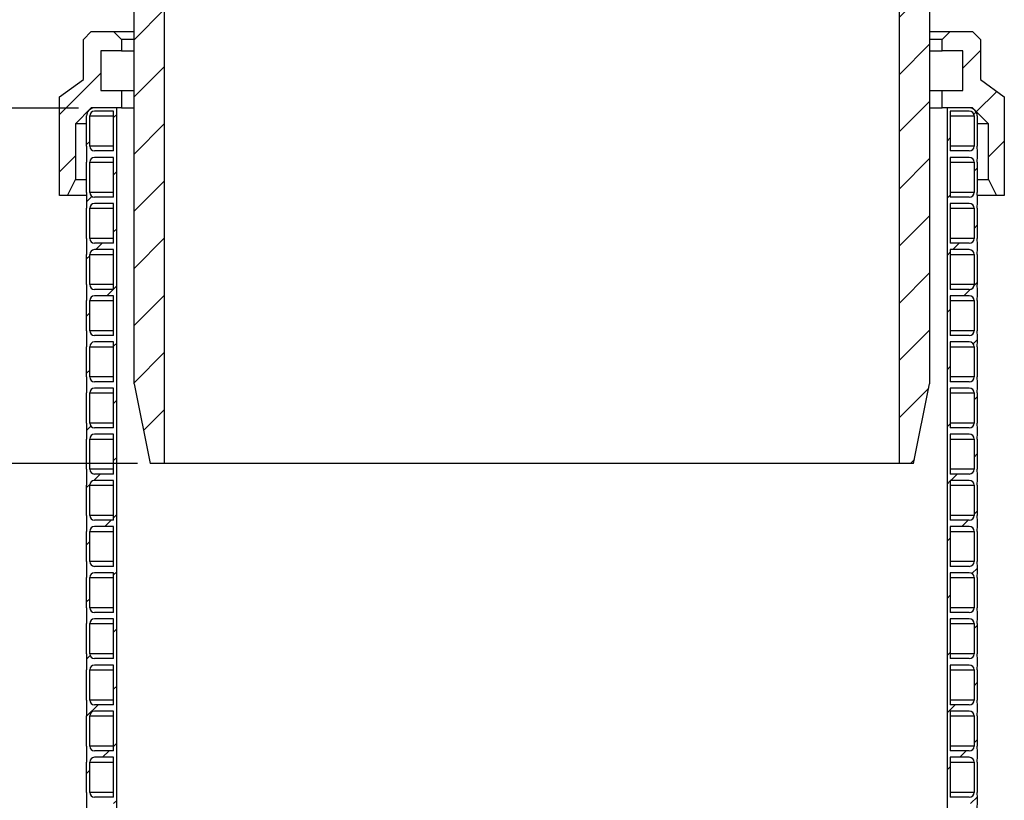
# Model space of a CAD drawing. Units: millimetres. Extents: x 5 to 415, y 5 to 292.
# Drawn here: x 46 to 124, y 99 to 160 of the extents above; entities that cross this region are included whole.
import ezdxf

# ---------------------------------------------------------------- set-up
doc = ezdxf.new("R2010")
doc.units = ezdxf.units.MM
doc.layers.add('BORDER', color=7, linetype='Continuous')
doc.styles.add('SLDTEXTSTYLE3', font='TXT', dxfattribs={"width": 0.75})
doc.dimstyles.new('SLDDIMSTYLE0', dxfattribs={"dimtxt": 3.5, "dimasz": 3.302, "dimexe": 0, "dimexo": 0.0625, "dimgap": 0.875, "dimtad": 1, "dimlfac": 8, "dimrnd": 1e-09, "dimzin": 12, "dimdsep": 46, "dimtxsty": 'SLDTEXTSTYLE3', "dimsah": 1, "dimcen": 0.09, "dimadec": 0, "dimazin": 3, "dimtfac": 1, "dimtofl": 0, "dimtmove": 0, "dimatfit": 3, "dimfxl": 0, "dimfrac": 2, "dimtolj": 1, "dimtzin": 12, "dimarcsym": 0})

# ---------------------------------------------------------------- blocks, each defined once
blk = doc.blocks.new('_D_5')
at = {"layer": 'BORDER'}
for p, q in [((51.072, 153.355), (33.113, 153.355)), ((34.113, 153.355), (34.113, 65.855)), ((52.822, 65.855), (33.113, 65.855))]:
    blk.add_line(p, q, dxfattribs=at)
for points in [[(34.113, 153.355), (33.605, 150.053), (34.621, 150.053)], [(34.113, 65.855), (34.621, 69.157), (33.605, 69.157)]]:
    blk.add_solid(points, dxfattribs=at)
at = {"layer": 'BORDER', "insert": (29.601, 105.138), "char_height": 3.5, "attachment_point": 1, "rotation": 90, "style": 'SLDTEXTSTYLE3'}
blk.add_mtext('700', dxfattribs=at)
blk = doc.blocks.new('_D_6')
at = {"layer": 'BORDER', "color": 7}
for p, q in [((54.447, 187.939), (41.52, 187.939)), ((42.52, 125.439), (42.52, 187.939)), ((55.697, 125.439), (41.52, 125.439))]:
    blk.add_line(p, q, dxfattribs=at)
for points in [[(42.52, 187.939), (42.012, 184.637), (43.028, 184.637)], [(42.52, 125.439), (43.028, 128.741), (42.012, 128.741)]]:
    blk.add_solid(points, dxfattribs=at)
at = {"layer": 'BORDER', "color": 7, "insert": (38.008, 160.513), "char_height": 3.5, "attachment_point": 1, "rotation": 90, "style": 'SLDTEXTSTYLE3'}
blk.add_mtext('500', dxfattribs=at)

msp = doc.modelspace()

# ---------------------------------------------------------------- hatches: boundary and pattern name
at = {"linetype": 'Continuous', "lineweight": 18}
h = msp.add_hatch(dxfattribs=at)
h.set_pattern_fill('ANSI31', style=0)
h.paths.add_polyline_path([(56.6969, 125.4387), (57.8344, 125.4387), (57.8344, 187.9387), (55.4469, 187.9387), (55.4469, 131.6887)], flags=0)
h = msp.add_hatch(dxfattribs=at)
h.set_pattern_fill('ANSI31', style=0)
h.paths.add_polyline_path([(117.9469, 187.9387), (115.5594, 187.9387), (115.5594, 125.4387), (116.6969, 125.4387), (117.9469, 131.6887)], flags=0)
h = msp.add_hatch(dxfattribs=at)
h.set_pattern_fill('ANSI31', style=0)
h.paths.add_polyline_path([(49.5719, 154.2304), (49.5719, 146.4804), (50.1969, 146.4804), (50.8219, 147.7304), (50.8219, 152.1054), (52.0719, 153.3554), (54.4469, 153.3554), (54.4469, 154.7304), (52.8219, 154.7304), (52.8219, 157.8554), (54.4469, 157.8554), (54.4469, 158.7304), (53.8219, 159.3554), (52.0719, 159.3554), (51.4469, 158.7304), (51.4469, 155.6054)], flags=0)
h = msp.add_hatch(dxfattribs=at)
h.set_pattern_fill('ANSI31', style=0)
h.paths.add_polyline_path([(123.8219, 146.4804), (123.8219, 154.2304), (121.9469, 155.6054), (121.9469, 158.7304), (121.3219, 159.3554), (119.5719, 159.3554), (118.9469, 158.7304), (118.9469, 157.8554), (120.5719, 157.8554), (120.5719, 154.7304), (118.9469, 154.7304), (118.9469, 153.3554), (121.3219, 153.3554), (122.5719, 152.1054), (122.5719, 147.7304), (123.1969, 146.4804)], flags=0)
h = msp.add_hatch(dxfattribs=at)
h.set_pattern_fill('ANSI31', style=0)
edge = h.paths.add_edge_path(flags=0)
edge.add_line((51.6969, 116.4804), (51.6969, 114.1054))
edge.add_arc((69.9761, 113.4804), 18.2899, 178.041714, 181.958286)
edge.add_line((51.6969, 112.8554), (51.6969, 110.4804))
edge.add_arc((69.9761, 109.8554), 18.2899, 178.041714, 181.958286)
edge.add_line((51.6969, 109.2304), (51.6969, 106.8554))
edge.add_arc((69.9761, 106.2304), 18.2899, 178.041714, 181.958286)
edge.add_line((51.6969, 105.6054), (51.6969, 103.2304))
edge.add_arc((69.9761, 102.6054), 18.2899, 178.041714, 181.958286)
edge.add_line((51.6969, 101.9804), (51.6969, 99.6054))
edge.add_arc((69.9761, 98.9804), 18.2899, 178.041714, 181.958286)
edge.add_line((51.6969, 98.3554), (51.6969, 95.9804))
edge.add_arc((69.9761, 95.3554), 18.2899, 178.041714, 181.958286)
edge.add_line((51.6969, 94.7304), (51.6969, 92.3554))
edge.add_arc((69.9761, 91.7304), 18.2899, 178.041714, 181.958286)
edge.add_line((51.6969, 91.1054), (51.6969, 88.7304))
edge.add_arc((69.9761, 88.1054), 18.2899, 178.041714, 181.958286)
edge.add_line((51.6969, 87.4804), (51.6969, 85.1054))
edge.add_arc((69.9761, 84.4804), 18.2899, 178.041714, 181.958286)
edge.add_line((51.6969, 83.8554), (51.6969, 81.4804))
edge.add_arc((69.9761, 80.8554), 18.2899, 178.041714, 181.958286)
edge.add_line((51.6969, 80.2304), (51.6969, 77.8554))
edge.add_arc((69.9761, 77.2304), 18.2899, 178.041714, 181.958286)
edge.add_line((51.6969, 76.6054), (51.6969, 74.2304))
edge.add_arc((69.9761, 73.6054), 18.2899, 178.041714, 181.958286)
edge.add_line((51.6969, 72.9804), (51.6969, 70.6054))
edge.add_arc((69.9761, 69.9804), 18.2899, 178.041714, 181.958286)
edge.add_line((51.6969, 69.3554), (51.6969, 66.9804))
edge.add_arc((69.9761, 66.3554), 18.2899, 178.041714, 181.566519)
edge.add_line((51.6931, 65.8554), (51.9684, 65.8554))
edge.add_arc((52.3219, 65.7304), 0.375, 90, 160.528779, ccw=False)
edge.add_line((52.3219, 66.1054), (53.8219, 66.1054))
edge.add_line((53.8219, 66.1054), (53.8219, 65.8554))
edge.add_line((53.8219, 65.8554), (54.0719, 65.8554))
edge.add_line((54.0719, 65.8554), (54.0719, 153.3554))
edge.add_line((54.0719, 153.3554), (52.3219, 153.3554))
edge.add_arc((52.3219, 152.7304), 0.625, 90, 180)
edge.add_line((51.6969, 152.7304), (51.6969, 150.3554))
edge.add_arc((69.9761, 149.7304), 18.2899, 178.041714, 181.958286)
edge.add_line((51.6969, 149.1054), (51.6969, 146.7304))
edge.add_arc((69.9761, 146.1054), 18.2899, 178.041714, 181.958286)
edge.add_line((51.6969, 145.4804), (51.6969, 143.1054))
edge.add_arc((69.9761, 142.4804), 18.2899, 178.041714, 181.958286)
edge.add_line((51.6969, 141.8554), (51.6969, 139.4804))
edge.add_arc((69.9761, 138.8554), 18.2899, 178.041714, 181.958286)
edge.add_line((51.6969, 138.2304), (51.6969, 135.8554))
edge.add_arc((69.9761, 135.2304), 18.2899, 178.041714, 181.958286)
edge.add_line((51.6969, 134.6054), (51.6969, 132.2304))
edge.add_arc((69.9761, 131.6054), 18.2899, 178.041714, 181.958286)
edge.add_line((51.6969, 130.9804), (51.6969, 128.6054))
edge.add_arc((69.9761, 127.9804), 18.2899, 178.041714, 181.958286)
edge.add_line((51.6969, 127.3554), (51.6969, 124.9804))
edge.add_arc((69.9761, 124.3554), 18.2899, 178.041714, 181.958286)
edge.add_line((51.6969, 123.7304), (51.6969, 121.3554))
edge.add_arc((69.9761, 120.7304), 18.2899, 178.041714, 181.958286)
edge.add_line((51.6969, 120.1054), (51.6969, 117.7304))
edge.add_arc((69.9761, 117.1054), 18.2899, 178.041714, 181.958286)
edge = h.paths.add_edge_path(flags=0)
edge.add_line((53.8219, 153.1054), (53.8219, 149.9804))
edge.add_line((53.8219, 149.9804), (52.3219, 149.9804))
edge.add_arc((52.3219, 150.3554), 0.375, 180, 270, ccw=False)
edge.add_line((51.9469, 150.3554), (51.9469, 152.7304))
edge.add_arc((52.3219, 152.7304), 0.375, 90, 180, ccw=False)
edge.add_line((52.3219, 153.1054), (53.8219, 153.1054))
edge = h.paths.add_edge_path(flags=0)
edge.add_line((53.8219, 149.4804), (53.8219, 146.3554))
edge.add_line((53.8219, 146.3554), (52.3219, 146.3554))
edge.add_arc((52.3219, 146.7304), 0.375, 180, 270, ccw=False)
edge.add_line((51.9469, 146.7304), (51.9469, 149.1054))
edge.add_arc((52.3219, 149.1054), 0.375, 90, 180, ccw=False)
edge.add_line((52.3219, 149.4804), (53.8219, 149.4804))
edge = h.paths.add_edge_path(flags=0)
edge.add_line((53.8219, 145.8554), (53.8219, 142.7304))
edge.add_line((53.8219, 142.7304), (52.3219, 142.7304))
edge.add_arc((52.3219, 143.1054), 0.375, 180, 270, ccw=False)
edge.add_line((51.9469, 143.1054), (51.9469, 145.4804))
edge.add_arc((52.3219, 145.4804), 0.375, 90, 180, ccw=False)
edge.add_line((52.3219, 145.8554), (53.8219, 145.8554))
edge = h.paths.add_edge_path(flags=0)
edge.add_line((53.8219, 142.2304), (53.8219, 139.1054))
edge.add_line((53.8219, 139.1054), (52.3219, 139.1054))
edge.add_arc((52.3219, 139.4804), 0.375, 180, 270, ccw=False)
edge.add_line((51.9469, 139.4804), (51.9469, 141.8554))
edge.add_arc((52.3219, 141.8554), 0.375, 90, 180, ccw=False)
edge.add_line((52.3219, 142.2304), (53.8219, 142.2304))
edge = h.paths.add_edge_path(flags=0)
edge.add_line((53.8219, 138.6054), (53.8219, 135.4804))
edge.add_line((53.8219, 135.4804), (52.3219, 135.4804))
edge.add_arc((52.3219, 135.8554), 0.375, 180, 270, ccw=False)
edge.add_line((51.9469, 135.8554), (51.9469, 138.2304))
edge.add_arc((52.3219, 138.2304), 0.375, 90, 180, ccw=False)
edge.add_line((52.3219, 138.6054), (53.8219, 138.6054))
edge = h.paths.add_edge_path(flags=0)
edge.add_line((53.8219, 134.9804), (53.8219, 131.8554))
edge.add_line((53.8219, 131.8554), (52.3219, 131.8554))
edge.add_arc((52.3219, 132.2304), 0.375, 180, 270, ccw=False)
edge.add_line((51.9469, 132.2304), (51.9469, 134.6054))
edge.add_arc((52.3219, 134.6054), 0.375, 90, 180, ccw=False)
edge.add_line((52.3219, 134.9804), (53.8219, 134.9804))
edge = h.paths.add_edge_path(flags=0)
edge.add_line((53.8219, 131.3554), (53.8219, 128.2304))
edge.add_line((53.8219, 128.2304), (52.3219, 128.2304))
edge.add_arc((52.3219, 128.6054), 0.375, 180, 270, ccw=False)
edge.add_line((51.9469, 128.6054), (51.9469, 130.9804))
edge.add_arc((52.3219, 130.9804), 0.375, 90, 180, ccw=False)
edge.add_line((52.3219, 131.3554), (53.8219, 131.3554))
edge = h.paths.add_edge_path(flags=0)
edge.add_line((53.8219, 127.7304), (53.8219, 124.6054))
edge.add_line((53.8219, 124.6054), (52.3219, 124.6054))
edge.add_arc((52.3219, 124.9804), 0.375, 180, 270, ccw=False)
edge.add_line((51.9469, 124.9804), (51.9469, 127.3554))
edge.add_arc((52.3219, 127.3554), 0.375, 90, 180, ccw=False)
edge.add_line((52.3219, 127.7304), (53.8219, 127.7304))
edge = h.paths.add_edge_path(flags=0)
edge.add_line((53.8219, 124.1054), (53.8219, 120.9804))
edge.add_line((53.8219, 120.9804), (52.3219, 120.9804))
edge.add_arc((52.3219, 121.3554), 0.375, 180, 270, ccw=False)
edge.add_line((51.9469, 121.3554), (51.9469, 123.7304))
edge.add_arc((52.3219, 123.7304), 0.375, 90, 180, ccw=False)
edge.add_line((52.3219, 124.1054), (53.8219, 124.1054))
edge = h.paths.add_edge_path(flags=0)
edge.add_line((53.8219, 120.4804), (53.8219, 117.3554))
edge.add_line((53.8219, 117.3554), (52.3219, 117.3554))
edge.add_arc((52.3219, 117.7304), 0.375, 180, 270, ccw=False)
edge.add_line((51.9469, 117.7304), (51.9469, 120.1054))
edge.add_arc((52.3219, 120.1054), 0.375, 90, 180, ccw=False)
edge.add_line((52.3219, 120.4804), (53.8219, 120.4804))
edge = h.paths.add_edge_path(flags=0)
edge.add_line((53.8219, 116.8554), (53.8219, 113.7304))
edge.add_line((53.8219, 113.7304), (52.3219, 113.7304))
edge.add_arc((52.3219, 114.1054), 0.375, 180, 270, ccw=False)
edge.add_line((51.9469, 114.1054), (51.9469, 116.4804))
edge.add_arc((52.3219, 116.4804), 0.375, 90, 180, ccw=False)
edge.add_line((52.3219, 116.8554), (53.8219, 116.8554))
edge = h.paths.add_edge_path(flags=0)
edge.add_line((53.8219, 113.2304), (53.8219, 110.1054))
edge.add_line((53.8219, 110.1054), (52.3219, 110.1054))
edge.add_arc((52.3219, 110.4804), 0.375, 180, 270, ccw=False)
edge.add_line((51.9469, 110.4804), (51.9469, 112.8554))
edge.add_arc((52.3219, 112.8554), 0.375, 90, 180, ccw=False)
edge.add_line((52.3219, 113.2304), (53.8219, 113.2304))
edge = h.paths.add_edge_path(flags=0)
edge.add_line((53.8219, 109.6054), (53.8219, 106.4804))
edge.add_line((53.8219, 106.4804), (52.3219, 106.4804))
edge.add_arc((52.3219, 106.8554), 0.375, 180, 270, ccw=False)
edge.add_line((51.9469, 106.8554), (51.9469, 109.2304))
edge.add_arc((52.3219, 109.2304), 0.375, 90, 180, ccw=False)
edge.add_line((52.3219, 109.6054), (53.8219, 109.6054))
edge = h.paths.add_edge_path(flags=0)
edge.add_line((53.8219, 105.9804), (53.8219, 102.8554))
edge.add_line((53.8219, 102.8554), (52.3219, 102.8554))
edge.add_arc((52.3219, 103.2304), 0.375, 180, 270, ccw=False)
edge.add_line((51.9469, 103.2304), (51.9469, 105.6054))
edge.add_arc((52.3219, 105.6054), 0.375, 90, 180, ccw=False)
edge.add_line((52.3219, 105.9804), (53.8219, 105.9804))
edge = h.paths.add_edge_path(flags=0)
edge.add_line((53.8219, 102.3554), (53.8219, 99.2304))
edge.add_line((53.8219, 99.2304), (52.3219, 99.2304))
edge.add_arc((52.3219, 99.6054), 0.375, 180, 270, ccw=False)
edge.add_line((51.9469, 99.6054), (51.9469, 101.9804))
edge.add_arc((52.3219, 101.9804), 0.375, 90, 180, ccw=False)
edge.add_line((52.3219, 102.3554), (53.8219, 102.3554))
edge = h.paths.add_edge_path(flags=0)
edge.add_line((53.8219, 98.7304), (53.8219, 95.6054))
edge.add_line((53.8219, 95.6054), (52.3219, 95.6054))
edge.add_arc((52.3219, 95.9804), 0.375, 180, 270, ccw=False)
edge.add_line((51.9469, 95.9804), (51.9469, 98.3554))
edge.add_arc((52.3219, 98.3554), 0.375, 90, 180, ccw=False)
edge.add_line((52.3219, 98.7304), (53.8219, 98.7304))
edge = h.paths.add_edge_path(flags=0)
edge.add_line((53.8219, 95.1054), (53.8219, 91.9804))
edge.add_line((53.8219, 91.9804), (52.3219, 91.9804))
edge.add_arc((52.3219, 92.3554), 0.375, 180, 270, ccw=False)
edge.add_line((51.9469, 92.3554), (51.9469, 94.7304))
edge.add_arc((52.3219, 94.7304), 0.375, 90, 180, ccw=False)
edge.add_line((52.3219, 95.1054), (53.8219, 95.1054))
edge = h.paths.add_edge_path(flags=0)
edge.add_line((53.8219, 91.4804), (53.8219, 88.3554))
edge.add_line((53.8219, 88.3554), (52.3219, 88.3554))
edge.add_arc((52.3219, 88.7304), 0.375, 180, 270, ccw=False)
edge.add_line((51.9469, 88.7304), (51.9469, 91.1054))
edge.add_arc((52.3219, 91.1054), 0.375, 90, 180, ccw=False)
edge.add_line((52.3219, 91.4804), (53.8219, 91.4804))
edge = h.paths.add_edge_path(flags=0)
edge.add_line((53.8219, 87.8554), (53.8219, 84.7304))
edge.add_line((53.8219, 84.7304), (52.3219, 84.7304))
edge.add_arc((52.3219, 85.1054), 0.375, 180, 270, ccw=False)
edge.add_line((51.9469, 85.1054), (51.9469, 87.4804))
edge.add_arc((52.3219, 87.4804), 0.375, 90, 180, ccw=False)
edge.add_line((52.3219, 87.8554), (53.8219, 87.8554))
edge = h.paths.add_edge_path(flags=0)
edge.add_line((53.8219, 84.2304), (53.8219, 81.1054))
edge.add_line((53.8219, 81.1054), (52.3219, 81.1054))
edge.add_arc((52.3219, 81.4804), 0.375, 180, 270, ccw=False)
edge.add_line((51.9469, 81.4804), (51.9469, 83.8554))
edge.add_arc((52.3219, 83.8554), 0.375, 90, 180, ccw=False)
edge.add_line((52.3219, 84.2304), (53.8219, 84.2304))
edge = h.paths.add_edge_path(flags=0)
edge.add_line((53.8219, 80.6054), (53.8219, 77.4804))
edge.add_line((53.8219, 77.4804), (52.3219, 77.4804))
edge.add_arc((52.3219, 77.8554), 0.375, 180, 270, ccw=False)
edge.add_line((51.9469, 77.8554), (51.9469, 80.2304))
edge.add_arc((52.3219, 80.2304), 0.375, 90, 180, ccw=False)
edge.add_line((52.3219, 80.6054), (53.8219, 80.6054))
edge = h.paths.add_edge_path(flags=0)
edge.add_line((53.8219, 76.9804), (53.8219, 73.8554))
edge.add_line((53.8219, 73.8554), (52.3219, 73.8554))
edge.add_arc((52.3219, 74.2304), 0.375, 180, 270, ccw=False)
edge.add_line((51.9469, 74.2304), (51.9469, 76.6054))
edge.add_arc((52.3219, 76.6054), 0.375, 90, 180, ccw=False)
edge.add_line((52.3219, 76.9804), (53.8219, 76.9804))
edge = h.paths.add_edge_path(flags=0)
edge.add_line((53.8219, 73.3554), (53.8219, 70.2304))
edge.add_line((53.8219, 70.2304), (52.3219, 70.2304))
edge.add_arc((52.3219, 70.6054), 0.375, 180, 270, ccw=False)
edge.add_line((51.9469, 70.6054), (51.9469, 72.9804))
edge.add_arc((52.3219, 72.9804), 0.375, 90, 180, ccw=False)
edge.add_line((52.3219, 73.3554), (53.8219, 73.3554))
edge = h.paths.add_edge_path(flags=0)
edge.add_line((53.8219, 69.7304), (53.8219, 66.6054))
edge.add_line((53.8219, 66.6054), (52.3219, 66.6054))
edge.add_arc((52.3219, 66.9804), 0.375, 180, 270, ccw=False)
edge.add_line((51.9469, 66.9804), (51.9469, 69.3554))
edge.add_arc((52.3219, 69.3554), 0.375, 90, 180, ccw=False)
edge.add_line((52.3219, 69.7304), (53.8219, 69.7304))
h = msp.add_hatch(dxfattribs=at)
h.set_pattern_fill('ANSI31', style=0)
edge = h.paths.add_edge_path(flags=0)
edge.add_line((121.6969, 114.1054), (121.6969, 116.4804))
edge.add_arc((103.4177, 117.1054), 18.2899, 358.041714, 361.958286)
edge.add_line((121.6969, 117.7304), (121.6969, 120.1054))
edge.add_arc((103.4177, 120.7304), 18.2899, 358.041714, 361.958286)
edge.add_line((121.6969, 121.3554), (121.6969, 123.7304))
edge.add_arc((103.4177, 124.3554), 18.2899, 358.041714, 361.958286)
edge.add_line((121.6969, 124.9804), (121.6969, 127.3554))
edge.add_arc((103.4177, 127.9804), 18.2899, 358.041714, 361.958286)
edge.add_line((121.6969, 128.6054), (121.6969, 130.9804))
edge.add_arc((103.4177, 131.6054), 18.2899, 358.041714, 361.958286)
edge.add_line((121.6969, 132.2304), (121.6969, 134.6054))
edge.add_arc((103.4177, 135.2304), 18.2899, 358.041714, 361.958286)
edge.add_line((121.6969, 135.8554), (121.6969, 138.2304))
edge.add_arc((103.4177, 138.8554), 18.2899, 358.041714, 361.958286)
edge.add_line((121.6969, 139.4804), (121.6969, 141.8554))
edge.add_arc((103.4177, 142.4804), 18.2899, 358.041714, 361.958286)
edge.add_line((121.6969, 143.1054), (121.6969, 145.4804))
edge.add_arc((103.4177, 146.1054), 18.2899, 358.041714, 361.958286)
edge.add_line((121.6969, 146.7304), (121.6969, 149.1054))
edge.add_arc((103.4177, 149.7304), 18.2899, 358.041714, 361.958286)
edge.add_line((121.6969, 150.3554), (121.6969, 152.7304))
edge.add_arc((121.0719, 152.7304), 0.625, 0, 90)
edge.add_line((121.0719, 153.3554), (119.3219, 153.3554))
edge.add_line((119.3219, 153.3554), (119.3219, 65.8554))
edge.add_line((119.3219, 65.8554), (119.5719, 65.8554))
edge.add_line((119.5719, 65.8554), (119.5719, 66.1054))
edge.add_line((119.5719, 66.1054), (121.0719, 66.1054))
edge.add_arc((121.0719, 65.7304), 0.375, 19.471221, 90, ccw=False)
edge.add_line((121.4255, 65.8554), (121.7008, 65.8554))
edge.add_arc((103.4177, 66.3554), 18.2899, 358.433481, 361.958286)
edge.add_line((121.6969, 66.9804), (121.6969, 69.3554))
edge.add_arc((103.4177, 69.9804), 18.2899, 358.041714, 361.958286)
edge.add_line((121.6969, 70.6054), (121.6969, 72.9804))
edge.add_arc((103.4177, 73.6054), 18.2899, 358.041714, 361.958286)
edge.add_line((121.6969, 74.2304), (121.6969, 76.6054))
edge.add_arc((103.4177, 77.2304), 18.2899, 358.041714, 361.958286)
edge.add_line((121.6969, 77.8554), (121.6969, 80.2304))
edge.add_arc((103.4177, 80.8554), 18.2899, 358.041714, 361.958286)
edge.add_line((121.6969, 81.4804), (121.6969, 83.8554))
edge.add_arc((103.4177, 84.4804), 18.2899, 358.041714, 361.958286)
edge.add_line((121.6969, 85.1054), (121.6969, 87.4804))
edge.add_arc((103.4177, 88.1054), 18.2899, 358.041714, 361.958286)
edge.add_line((121.6969, 88.7304), (121.6969, 91.1054))
edge.add_arc((103.4177, 91.7304), 18.2899, 358.041714, 361.958286)
edge.add_line((121.6969, 92.3554), (121.6969, 94.7304))
edge.add_arc((103.4177, 95.3554), 18.2899, 358.041714, 361.958286)
edge.add_line((121.6969, 95.9804), (121.6969, 98.3554))
edge.add_arc((103.4177, 98.9804), 18.2899, 358.041714, 361.958286)
edge.add_line((121.6969, 99.6054), (121.6969, 101.9804))
edge.add_arc((103.4177, 102.6054), 18.2899, 358.041714, 361.958286)
edge.add_line((121.6969, 103.2304), (121.6969, 105.6054))
edge.add_arc((103.4177, 106.2304), 18.2899, 358.041714, 361.958286)
edge.add_line((121.6969, 106.8554), (121.6969, 109.2304))
edge.add_arc((103.4177, 109.8554), 18.2899, 358.041714, 361.958286)
edge.add_line((121.6969, 110.4804), (121.6969, 112.8554))
edge.add_arc((103.4177, 113.4804), 18.2899, 358.041714, 361.958286)
edge = h.paths.add_edge_path(flags=0)
edge.add_arc((121.0719, 150.3554), 0.375, 270, 360, ccw=False)
edge.add_line((121.0719, 149.9804), (119.5719, 149.9804))
edge.add_line((119.5719, 149.9804), (119.5719, 153.1054))
edge.add_line((119.5719, 153.1054), (121.0719, 153.1054))
edge.add_arc((121.0719, 152.7304), 0.375, 0, 90, ccw=False)
edge.add_line((121.4469, 152.7304), (121.4469, 150.3554))
edge = h.paths.add_edge_path(flags=0)
edge.add_arc((121.0719, 146.7304), 0.375, 270, 360, ccw=False)
edge.add_line((121.0719, 146.3554), (119.5719, 146.3554))
edge.add_line((119.5719, 146.3554), (119.5719, 149.4804))
edge.add_line((119.5719, 149.4804), (121.0719, 149.4804))
edge.add_arc((121.0719, 149.1054), 0.375, 0, 90, ccw=False)
edge.add_line((121.4469, 149.1054), (121.4469, 146.7304))
edge = h.paths.add_edge_path(flags=0)
edge.add_arc((121.0719, 143.1054), 0.375, 270, 360, ccw=False)
edge.add_line((121.0719, 142.7304), (119.5719, 142.7304))
edge.add_line((119.5719, 142.7304), (119.5719, 145.8554))
edge.add_line((119.5719, 145.8554), (121.0719, 145.8554))
edge.add_arc((121.0719, 145.4804), 0.375, 0, 90, ccw=False)
edge.add_line((121.4469, 145.4804), (121.4469, 143.1054))
edge = h.paths.add_edge_path(flags=0)
edge.add_arc((121.0719, 139.4804), 0.375, 270, 360, ccw=False)
edge.add_line((121.0719, 139.1054), (119.5719, 139.1054))
edge.add_line((119.5719, 139.1054), (119.5719, 142.2304))
edge.add_line((119.5719, 142.2304), (121.0719, 142.2304))
edge.add_arc((121.0719, 141.8554), 0.375, 0, 90, ccw=False)
edge.add_line((121.4469, 141.8554), (121.4469, 139.4804))
edge = h.paths.add_edge_path(flags=0)
edge.add_arc((121.0719, 135.8554), 0.375, 270, 360, ccw=False)
edge.add_line((121.0719, 135.4804), (119.5719, 135.4804))
edge.add_line((119.5719, 135.4804), (119.5719, 138.6054))
edge.add_line((119.5719, 138.6054), (121.0719, 138.6054))
edge.add_arc((121.0719, 138.2304), 0.375, 0, 90, ccw=False)
edge.add_line((121.4469, 138.2304), (121.4469, 135.8554))
edge = h.paths.add_edge_path(flags=0)
edge.add_arc((121.0719, 132.2304), 0.375, 270, 360, ccw=False)
edge.add_line((121.0719, 131.8554), (119.5719, 131.8554))
edge.add_line((119.5719, 131.8554), (119.5719, 134.9804))
edge.add_line((119.5719, 134.9804), (121.0719, 134.9804))
edge.add_arc((121.0719, 134.6054), 0.375, 0, 90, ccw=False)
edge.add_line((121.4469, 134.6054), (121.4469, 132.2304))
edge = h.paths.add_edge_path(flags=0)
edge.add_arc((121.0719, 128.6054), 0.375, 270, 360, ccw=False)
edge.add_line((121.0719, 128.2304), (119.5719, 128.2304))
edge.add_line((119.5719, 128.2304), (119.5719, 131.3554))
edge.add_line((119.5719, 131.3554), (121.0719, 131.3554))
edge.add_arc((121.0719, 130.9804), 0.375, 0, 90, ccw=False)
edge.add_line((121.4469, 130.9804), (121.4469, 128.6054))
edge = h.paths.add_edge_path(flags=0)
edge.add_arc((121.0719, 124.9804), 0.375, 270, 360, ccw=False)
edge.add_line((121.0719, 124.6054), (119.5719, 124.6054))
edge.add_line((119.5719, 124.6054), (119.5719, 127.7304))
edge.add_line((119.5719, 127.7304), (121.0719, 127.7304))
edge.add_arc((121.0719, 127.3554), 0.375, 0, 90, ccw=False)
edge.add_line((121.4469, 127.3554), (121.4469, 124.9804))
edge = h.paths.add_edge_path(flags=0)
edge.add_arc((121.0719, 121.3554), 0.375, 270, 360, ccw=False)
edge.add_line((121.0719, 120.9804), (119.5719, 120.9804))
edge.add_line((119.5719, 120.9804), (119.5719, 124.1054))
edge.add_line((119.5719, 124.1054), (121.0719, 124.1054))
edge.add_arc((121.0719, 123.7304), 0.375, 0, 90, ccw=False)
edge.add_line((121.4469, 123.7304), (121.4469, 121.3554))
edge = h.paths.add_edge_path(flags=0)
edge.add_arc((121.0719, 117.7304), 0.375, 270, 360, ccw=False)
edge.add_line((121.0719, 117.3554), (119.5719, 117.3554))
edge.add_line((119.5719, 117.3554), (119.5719, 120.4804))
edge.add_line((119.5719, 120.4804), (121.0719, 120.4804))
edge.add_arc((121.0719, 120.1054), 0.375, 0, 90, ccw=False)
edge.add_line((121.4469, 120.1054), (121.4469, 117.7304))
edge = h.paths.add_edge_path(flags=0)
edge.add_arc((121.0719, 114.1054), 0.375, 270, 360, ccw=False)
edge.add_line((121.0719, 113.7304), (119.5719, 113.7304))
edge.add_line((119.5719, 113.7304), (119.5719, 116.8554))
edge.add_line((119.5719, 116.8554), (121.0719, 116.8554))
edge.add_arc((121.0719, 116.4804), 0.375, 0, 90, ccw=False)
edge.add_line((121.4469, 116.4804), (121.4469, 114.1054))
edge = h.paths.add_edge_path(flags=0)
edge.add_arc((121.0719, 110.4804), 0.375, 270, 360, ccw=False)
edge.add_line((121.0719, 110.1054), (119.5719, 110.1054))
edge.add_line((119.5719, 110.1054), (119.5719, 113.2304))
edge.add_line((119.5719, 113.2304), (121.0719, 113.2304))
edge.add_arc((121.0719, 112.8554), 0.375, 0, 90, ccw=False)
edge.add_line((121.4469, 112.8554), (121.4469, 110.4804))
edge = h.paths.add_edge_path(flags=0)
edge.add_arc((121.0719, 106.8554), 0.375, 270, 360, ccw=False)
edge.add_line((121.0719, 106.4804), (119.5719, 106.4804))
edge.add_line((119.5719, 106.4804), (119.5719, 109.6054))
edge.add_line((119.5719, 109.6054), (121.0719, 109.6054))
edge.add_arc((121.0719, 109.2304), 0.375, 0, 90, ccw=False)
edge.add_line((121.4469, 109.2304), (121.4469, 106.8554))
edge = h.paths.add_edge_path(flags=0)
edge.add_arc((121.0719, 103.2304), 0.375, -90, 0, ccw=False)
edge.add_line((121.0719, 102.8554), (119.5719, 102.8554))
edge.add_line((119.5719, 102.8554), (119.5719, 105.9804))
edge.add_line((119.5719, 105.9804), (121.0719, 105.9804))
edge.add_arc((121.0719, 105.6054), 0.375, 0, 90, ccw=False)
edge.add_line((121.4469, 105.6054), (121.4469, 103.2304))
edge = h.paths.add_edge_path(flags=0)
edge.add_arc((121.0719, 99.6054), 0.375, 270, 360, ccw=False)
edge.add_line((121.0719, 99.2304), (119.5719, 99.2304))
edge.add_line((119.5719, 99.2304), (119.5719, 102.3554))
edge.add_line((119.5719, 102.3554), (121.0719, 102.3554))
edge.add_arc((121.0719, 101.9804), 0.375, 0, 90, ccw=False)
edge.add_line((121.4469, 101.9804), (121.4469, 99.6054))
edge = h.paths.add_edge_path(flags=0)
edge.add_arc((121.0719, 95.9804), 0.375, 270, 360, ccw=False)
edge.add_line((121.0719, 95.6054), (119.5719, 95.6054))
edge.add_line((119.5719, 95.6054), (119.5719, 98.7304))
edge.add_line((119.5719, 98.7304), (121.0719, 98.7304))
edge.add_arc((121.0719, 98.3554), 0.375, 0, 90, ccw=False)
edge.add_line((121.4469, 98.3554), (121.4469, 95.9804))
edge = h.paths.add_edge_path(flags=0)
edge.add_arc((121.0719, 92.3554), 0.375, 270, 360, ccw=False)
edge.add_line((121.0719, 91.9804), (119.5719, 91.9804))
edge.add_line((119.5719, 91.9804), (119.5719, 95.1054))
edge.add_line((119.5719, 95.1054), (121.0719, 95.1054))
edge.add_arc((121.0719, 94.7304), 0.375, 0, 90, ccw=False)
edge.add_line((121.4469, 94.7304), (121.4469, 92.3554))
edge = h.paths.add_edge_path(flags=0)
edge.add_arc((121.0719, 88.7304), 0.375, 270, 360, ccw=False)
edge.add_line((121.0719, 88.3554), (119.5719, 88.3554))
edge.add_line((119.5719, 88.3554), (119.5719, 91.4804))
edge.add_line((119.5719, 91.4804), (121.0719, 91.4804))
edge.add_arc((121.0719, 91.1054), 0.375, 0, 90, ccw=False)
edge.add_line((121.4469, 91.1054), (121.4469, 88.7304))
edge = h.paths.add_edge_path(flags=0)
edge.add_arc((121.0719, 85.1054), 0.375, -90, 0, ccw=False)
edge.add_line((121.0719, 84.7304), (119.5719, 84.7304))
edge.add_line((119.5719, 84.7304), (119.5719, 87.8554))
edge.add_line((119.5719, 87.8554), (121.0719, 87.8554))
edge.add_arc((121.0719, 87.4804), 0.375, 0, 90, ccw=False)
edge.add_line((121.4469, 87.4804), (121.4469, 85.1054))
edge = h.paths.add_edge_path(flags=0)
edge.add_arc((121.0719, 81.4804), 0.375, 270, 360, ccw=False)
edge.add_line((121.0719, 81.1054), (119.5719, 81.1054))
edge.add_line((119.5719, 81.1054), (119.5719, 84.2304))
edge.add_line((119.5719, 84.2304), (121.0719, 84.2304))
edge.add_arc((121.0719, 83.8554), 0.375, 0, 90, ccw=False)
edge.add_line((121.4469, 83.8554), (121.4469, 81.4804))
edge = h.paths.add_edge_path(flags=0)
edge.add_arc((121.0719, 77.8554), 0.375, 270, 360, ccw=False)
edge.add_line((121.0719, 77.4804), (119.5719, 77.4804))
edge.add_line((119.5719, 77.4804), (119.5719, 80.6054))
edge.add_line((119.5719, 80.6054), (121.0719, 80.6054))
edge.add_arc((121.0719, 80.2304), 0.375, 0, 90, ccw=False)
edge.add_line((121.4469, 80.2304), (121.4469, 77.8554))
edge = h.paths.add_edge_path(flags=0)
edge.add_arc((121.0719, 74.2304), 0.375, 270, 360, ccw=False)
edge.add_line((121.0719, 73.8554), (119.5719, 73.8554))
edge.add_line((119.5719, 73.8554), (119.5719, 76.9804))
edge.add_line((119.5719, 76.9804), (121.0719, 76.9804))
edge.add_arc((121.0719, 76.6054), 0.375, 0, 90, ccw=False)
edge.add_line((121.4469, 76.6054), (121.4469, 74.2304))
edge = h.paths.add_edge_path(flags=0)
edge.add_arc((121.0719, 70.6054), 0.375, 270, 360, ccw=False)
edge.add_line((121.0719, 70.2304), (119.5719, 70.2304))
edge.add_line((119.5719, 70.2304), (119.5719, 73.3554))
edge.add_line((119.5719, 73.3554), (121.0719, 73.3554))
edge.add_arc((121.0719, 72.9804), 0.375, 0, 90, ccw=False)
edge.add_line((121.4469, 72.9804), (121.4469, 70.6054))
edge = h.paths.add_edge_path(flags=0)
edge.add_arc((121.0719, 66.9804), 0.375, 270, 360, ccw=False)
edge.add_line((121.0719, 66.6054), (119.5719, 66.6054))
edge.add_line((119.5719, 66.6054), (119.5719, 69.7304))
edge.add_line((119.5719, 69.7304), (121.0719, 69.7304))
edge.add_arc((121.0719, 69.3554), 0.375, 0, 90, ccw=False)
edge.add_line((121.4469, 69.3554), (121.4469, 66.9804))

# ---------------------------------------------------------------- linework, layer by layer
at = {"color": 7, "linetype": 'Continuous', "lineweight": 25}
for p, q in [((55.4469, 131.6887), (55.4469, 187.9387)), ((57.8344, 125.4387), (57.8344, 187.9387)), ((115.5594, 187.9387), (115.5594, 125.4387)), ((117.9469, 187.9387), (117.9469, 131.6887)), ((52.0719, 159.3554), (51.4469, 158.7304)), ((51.4469, 155.6054), (51.4469, 158.7304)), ((52.0719, 159.3554), (53.8219, 159.3554)), ((54.4469, 158.7304), (53.8219, 159.3554)), ((53.8219, 159.3554), (55.4469, 159.3554)), ((55.4469, 158.7304), (54.4469, 158.7304)), ((54.4469, 158.7304), (54.4469, 157.8554)), ((117.9469, 159.3554), (119.5719, 159.3554)), ((118.9469, 158.7304), (117.9469, 158.7304)), ((119.5719, 159.3554), (118.9469, 158.7304)), ((118.9469, 157.8554), (118.9469, 158.7304)), ((119.5719, 159.3554), (121.3219, 159.3554)), ((121.9469, 158.7304), (121.3219, 159.3554)), ((121.9469, 158.7304), (121.9469, 155.6054)), ((52.8219, 157.8554), (52.8219, 154.7304)), ((54.4469, 157.8554), (52.8219, 157.8554)), ((54.4469, 157.8554), (55.4469, 157.8554)), ((117.9469, 157.8554), (118.9469, 157.8554)), ((120.5719, 157.8554), (118.9469, 157.8554)), ((120.5719, 154.7304), (120.5719, 157.8554)), ((49.5719, 154.2304), (51.4469, 155.6054)), ((121.9469, 155.6054), (123.8219, 154.2304)), ((49.5719, 146.4804), (49.5719, 154.2304)), ((52.8219, 154.7304), (54.4469, 154.7304)), ((54.4469, 154.7304), (54.4469, 153.3554)), ((54.4469, 154.7304), (55.4469, 154.7304)), ((117.9469, 154.7304), (118.9469, 154.7304)), ((118.9469, 153.3554), (118.9469, 154.7304)), ((118.9469, 154.7304), (120.5719, 154.7304)), ((123.8219, 154.2304), (123.8219, 146.4804)), ((52.0719, 153.3554), (50.8219, 152.1054)), ((54.4469, 153.3554), (52.0719, 153.3554)), ((54.0719, 153.3554), (52.3219, 153.3554)), ((54.0719, 65.8554), (54.0719, 153.3554)), ((54.4469, 153.3554), (55.4469, 153.3554)), ((117.9469, 153.3554), (118.9469, 153.3554)), ((121.3219, 153.3554), (118.9469, 153.3554)), ((119.3219, 153.3554), (119.3219, 65.8554)), ((121.0719, 153.3554), (119.3219, 153.3554)), ((122.5719, 152.1054), (121.3219, 153.3554)), ((51.6969, 150.3554), (51.6969, 152.7304)), ((51.9469, 150.3554), (51.9469, 152.7304)), ((51.9469, 152.7304), (53.8219, 152.7304)), ((53.8219, 153.1054), (52.3219, 153.1054)), ((53.8219, 149.9804), (53.8219, 153.1054)), ((119.5719, 153.1054), (119.5719, 149.9804)), ((121.0719, 153.1054), (119.5719, 153.1054)), ((119.5719, 152.7304), (121.4469, 152.7304)), ((121.4469, 152.7304), (121.4469, 150.3554)), ((121.6969, 152.7304), (121.6969, 150.3554)), ((51.6969, 152.1054), (50.8219, 152.1054)), ((50.8219, 152.1054), (50.8219, 147.7304)), ((122.5719, 152.1054), (121.6969, 152.1054)), ((122.5719, 147.7304), (122.5719, 152.1054)), ((53.8219, 150.3554), (51.9469, 150.3554)), ((121.4469, 150.3554), (119.5719, 150.3554)), ((53.8219, 149.9804), (52.3219, 149.9804)), ((53.8219, 149.4804), (52.3219, 149.4804)), ((53.8219, 146.3554), (53.8219, 149.4804)), ((121.0719, 149.9804), (119.5719, 149.9804)), ((119.5719, 149.4804), (119.5719, 146.3554)), ((121.0719, 149.4804), (119.5719, 149.4804)), ((51.6969, 146.7304), (51.6969, 149.1054)), ((51.9469, 146.7304), (51.9469, 149.1054)), ((51.9469, 149.1054), (53.8219, 149.1054)), ((119.5719, 149.1054), (121.4469, 149.1054)), ((121.4469, 149.1054), (121.4469, 146.7304)), ((121.6969, 149.1054), (121.6969, 146.7304)), ((50.1969, 146.4804), (50.8219, 147.7304)), ((50.8219, 147.7304), (51.6969, 147.7304)), ((121.6969, 147.7304), (122.5719, 147.7304)), ((122.5719, 147.7304), (123.1969, 146.4804)), ((50.1969, 146.4804), (49.5719, 146.4804)), ((51.6901, 146.4804), (50.1969, 146.4804)), ((53.8219, 146.7304), (51.9469, 146.7304)), ((53.8219, 146.3554), (52.3219, 146.3554)), ((121.4469, 146.7304), (119.5719, 146.7304)), ((121.0719, 146.3554), (119.5719, 146.3554)), ((123.1969, 146.4804), (121.7038, 146.4804)), ((123.8219, 146.4804), (123.1969, 146.4804)), ((51.6969, 143.1054), (51.6969, 145.4804)), ((51.9469, 143.1054), (51.9469, 145.4804)), ((51.9469, 145.4804), (53.8219, 145.4804)), ((53.8219, 145.8554), (52.3219, 145.8554)), ((53.8219, 142.7304), (53.8219, 145.8554)), ((119.5719, 145.8554), (119.5719, 142.7304)), ((121.0719, 145.8554), (119.5719, 145.8554)), ((119.5719, 145.4804), (121.4469, 145.4804)), ((121.4469, 145.4804), (121.4469, 143.1054)), ((121.6969, 145.4804), (121.6969, 143.1054)), ((53.8219, 143.1054), (51.9469, 143.1054)), ((53.8219, 142.7304), (52.3219, 142.7304)), ((121.4469, 143.1054), (119.5719, 143.1054)), ((121.0719, 142.7304), (119.5719, 142.7304)), ((51.6969, 139.4804), (51.6969, 141.8554)), ((51.9469, 139.4804), (51.9469, 141.8554)), ((51.9469, 141.8554), (53.8219, 141.8554)), ((53.8219, 142.2304), (52.3219, 142.2304)), ((53.8219, 139.1054), (53.8219, 142.2304)), ((119.5719, 142.2304), (119.5719, 139.1054)), ((121.0719, 142.2304), (119.5719, 142.2304)), ((119.5719, 141.8554), (121.4469, 141.8554)), ((121.4469, 141.8554), (121.4469, 139.4804)), ((121.6969, 141.8554), (121.6969, 139.4804)), ((53.8219, 139.4804), (51.9469, 139.4804)), ((121.4469, 139.4804), (119.5719, 139.4804)), ((53.8219, 139.1054), (52.3219, 139.1054)), ((53.8219, 138.6054), (52.3219, 138.6054)), ((53.8219, 135.4804), (53.8219, 138.6054)), ((121.0719, 139.1054), (119.5719, 139.1054)), ((119.5719, 138.6054), (119.5719, 135.4804)), ((121.0719, 138.6054), (119.5719, 138.6054)), ((51.6969, 135.8554), (51.6969, 138.2304)), ((51.9469, 135.8554), (51.9469, 138.2304)), ((51.9469, 138.2304), (53.8219, 138.2304)), ((119.5719, 138.2304), (121.4469, 138.2304)), ((121.4469, 138.2304), (121.4469, 135.8554)), ((121.6969, 138.2304), (121.6969, 135.8554)), ((53.8219, 135.8554), (51.9469, 135.8554)), ((53.8219, 135.4804), (52.3219, 135.4804)), ((121.4469, 135.8554), (119.5719, 135.8554)), ((121.0719, 135.4804), (119.5719, 135.4804)), ((53.8219, 134.9804), (52.3219, 134.9804)), ((53.8219, 131.8554), (53.8219, 134.9804)), ((119.5719, 134.9804), (119.5719, 131.8554)), ((121.0719, 134.9804), (119.5719, 134.9804)), ((51.6969, 132.2304), (51.6969, 134.6054)), ((51.9469, 132.2304), (51.9469, 134.6054)), ((51.9469, 134.6054), (53.8219, 134.6054)), ((119.5719, 134.6054), (121.4469, 134.6054)), ((121.4469, 134.6054), (121.4469, 132.2304)), ((121.6969, 134.6054), (121.6969, 132.2304)), ((53.8219, 132.2304), (51.9469, 132.2304)), ((53.8219, 131.8554), (52.3219, 131.8554)), ((55.4469, 131.6887), (56.6969, 125.4387)), ((116.6969, 125.4387), (117.9469, 131.6887)), ((121.4469, 132.2304), (119.5719, 132.2304)), ((121.0719, 131.8554), (119.5719, 131.8554)), ((51.6969, 128.6054), (51.6969, 130.9804)), ((51.9469, 128.6054), (51.9469, 130.9804)), ((51.9469, 130.9804), (53.8219, 130.9804)), ((53.8219, 131.3554), (52.3219, 131.3554)), ((53.8219, 128.2304), (53.8219, 131.3554)), ((119.5719, 131.3554), (119.5719, 128.2304)), ((121.0719, 131.3554), (119.5719, 131.3554)), ((119.5719, 130.9804), (121.4469, 130.9804)), ((121.4469, 130.9804), (121.4469, 128.6054)), ((121.6969, 130.9804), (121.6969, 128.6054)), ((53.8219, 128.6054), (51.9469, 128.6054)), ((121.4469, 128.6054), (119.5719, 128.6054)), ((53.8219, 128.2304), (52.3219, 128.2304)), ((53.8219, 127.7304), (52.3219, 127.7304)), ((53.8219, 124.6054), (53.8219, 127.7304)), ((121.0719, 128.2304), (119.5719, 128.2304)), ((119.5719, 127.7304), (119.5719, 124.6054)), ((121.0719, 127.7304), (119.5719, 127.7304)), ((51.6969, 124.9804), (51.6969, 127.3554)), ((51.9469, 124.9804), (51.9469, 127.3554)), ((51.9469, 127.3554), (53.8219, 127.3554)), ((119.5719, 127.3554), (121.4469, 127.3554)), ((121.4469, 127.3554), (121.4469, 124.9804)), ((121.6969, 127.3554), (121.6969, 124.9804)), ((57.8344, 125.4387), (56.6969, 125.4387)), ((115.5594, 125.4387), (57.8344, 125.4387)), ((116.6969, 125.4387), (115.5594, 125.4387)), ((53.8219, 124.9804), (51.9469, 124.9804)), ((53.8219, 124.6054), (52.3219, 124.6054)), ((121.4469, 124.9804), (119.5719, 124.9804)), ((121.0719, 124.6054), (119.5719, 124.6054)), ((53.8219, 124.1054), (52.3219, 124.1054)), ((53.8219, 120.9804), (53.8219, 124.1054)), ((119.5719, 124.1054), (119.5719, 120.9804)), ((121.0719, 124.1054), (119.5719, 124.1054)), ((51.6969, 121.3554), (51.6969, 123.7304)), ((51.9469, 121.3554), (51.9469, 123.7304)), ((51.9469, 123.7304), (53.8219, 123.7304)), ((119.5719, 123.7304), (121.4469, 123.7304)), ((121.4469, 123.7304), (121.4469, 121.3554)), ((121.6969, 123.7304), (121.6969, 121.3554)), ((53.8219, 121.3554), (51.9469, 121.3554)), ((53.8219, 120.9804), (52.3219, 120.9804)), ((121.4469, 121.3554), (119.5719, 121.3554)), ((121.0719, 120.9804), (119.5719, 120.9804)), ((51.6969, 117.7304), (51.6969, 120.1054)), ((51.9469, 117.7304), (51.9469, 120.1054)), ((51.9469, 120.1054), (53.8219, 120.1054)), ((53.8219, 120.4804), (52.3219, 120.4804)), ((53.8219, 117.3554), (53.8219, 120.4804)), ((119.5719, 120.4804), (119.5719, 117.3554)), ((121.0719, 120.4804), (119.5719, 120.4804)), ((119.5719, 120.1054), (121.4469, 120.1054)), ((121.4469, 120.1054), (121.4469, 117.7304)), ((121.6969, 120.1054), (121.6969, 117.7304)), ((53.8219, 117.7304), (51.9469, 117.7304)), ((121.4469, 117.7304), (119.5719, 117.7304)), ((53.8219, 117.3554), (52.3219, 117.3554)), ((53.8219, 116.8554), (52.3219, 116.8554)), ((53.8219, 113.7304), (53.8219, 116.8554)), ((121.0719, 117.3554), (119.5719, 117.3554)), ((119.5719, 116.8554), (119.5719, 113.7304)), ((121.0719, 116.8554), (119.5719, 116.8554)), ((51.6969, 114.1054), (51.6969, 116.4804)), ((51.9469, 114.1054), (51.9469, 116.4804)), ((51.9469, 116.4804), (53.8219, 116.4804)), ((119.5719, 116.4804), (121.4469, 116.4804)), ((121.4469, 116.4804), (121.4469, 114.1054)), ((121.6969, 116.4804), (121.6969, 114.1054)), ((53.8219, 114.1054), (51.9469, 114.1054)), ((121.4469, 114.1054), (119.5719, 114.1054)), ((53.8219, 113.7304), (52.3219, 113.7304)), ((53.8219, 113.2304), (52.3219, 113.2304)), ((53.8219, 110.1054), (53.8219, 113.2304)), ((121.0719, 113.7304), (119.5719, 113.7304)), ((119.5719, 113.2304), (119.5719, 110.1054)), ((121.0719, 113.2304), (119.5719, 113.2304)), ((51.6969, 110.4804), (51.6969, 112.8554)), ((51.9469, 110.4804), (51.9469, 112.8554)), ((51.9469, 112.8554), (53.8219, 112.8554)), ((119.5719, 112.8554), (121.4469, 112.8554)), ((121.4469, 112.8554), (121.4469, 110.4804)), ((121.6969, 112.8554), (121.6969, 110.4804)), ((53.8219, 110.4804), (51.9469, 110.4804)), ((53.8219, 110.1054), (52.3219, 110.1054)), ((121.4469, 110.4804), (119.5719, 110.4804)), ((121.0719, 110.1054), (119.5719, 110.1054)), ((51.6969, 106.8554), (51.6969, 109.2304)), ((51.9469, 106.8554), (51.9469, 109.2304)), ((51.9469, 109.2304), (53.8219, 109.2304)), ((53.8219, 109.6054), (52.3219, 109.6054)), ((53.8219, 106.4804), (53.8219, 109.6054)), ((119.5719, 109.6054), (119.5719, 106.4804)), ((121.0719, 109.6054), (119.5719, 109.6054)), ((119.5719, 109.2304), (121.4469, 109.2304)), ((121.4469, 109.2304), (121.4469, 106.8554)), ((121.6969, 109.2304), (121.6969, 106.8554)), ((53.8219, 106.8554), (51.9469, 106.8554)), ((121.4469, 106.8554), (119.5719, 106.8554)), ((53.8219, 106.4804), (52.3219, 106.4804)), ((121.0719, 106.4804), (119.5719, 106.4804)), ((51.6969, 103.2304), (51.6969, 105.6054)), ((51.9469, 103.2304), (51.9469, 105.6054)), ((51.9469, 105.6054), (53.8219, 105.6054)), ((53.8219, 105.9804), (52.3219, 105.9804)), ((53.8219, 102.8554), (53.8219, 105.9804)), ((119.5719, 105.9804), (119.5719, 102.8554)), ((121.0719, 105.9804), (119.5719, 105.9804)), ((119.5719, 105.6054), (121.4469, 105.6054)), ((121.4469, 105.6054), (121.4469, 103.2304)), ((121.6969, 105.6054), (121.6969, 103.2304)), ((53.8219, 103.2304), (51.9469, 103.2304)), ((121.4469, 103.2304), (119.5719, 103.2304)), ((53.8219, 102.8554), (52.3219, 102.8554)), ((53.8219, 102.3554), (52.3219, 102.3554)), ((53.8219, 99.2304), (53.8219, 102.3554)), ((121.0719, 102.8554), (119.5719, 102.8554)), ((119.5719, 102.3554), (119.5719, 99.2304)), ((121.0719, 102.3554), (119.5719, 102.3554)), ((51.6969, 99.6054), (51.6969, 101.9804)), ((51.9469, 99.6054), (51.9469, 101.9804)), ((51.9469, 101.9804), (53.8219, 101.9804)), ((119.5719, 101.9804), (121.4469, 101.9804)), ((121.4469, 101.9804), (121.4469, 99.6054)), ((121.6969, 101.9804), (121.6969, 99.6054)), ((53.8219, 99.6054), (51.9469, 99.6054)), ((53.8219, 99.2304), (52.3219, 99.2304)), ((121.4469, 99.6054), (119.5719, 99.6054)), ((121.0719, 99.2304), (119.5719, 99.2304))]:
    msp.add_line(p, q, dxfattribs=at)
for centre, radius, start, end in [((52.3219, 152.7304), 0.625, 90, 180), ((121.0719, 152.7304), 0.625, 0, 90), ((52.3219, 152.7304), 0.375, 90, 180), ((121.0719, 152.7304), 0.375, 0, 90), ((69.9761, 149.7304), 18.2899, 178.041714, 181.958286), ((52.3219, 150.3554), 0.375, 180, 270), ((121.0719, 150.3554), 0.375, 270, 0), ((103.4177, 149.7304), 18.2899, 358.041714, 1.958286), ((52.3219, 149.1054), 0.375, 90, 180), ((121.0719, 149.1054), 0.375, 0, 90), ((69.9761, 146.1054), 18.2899, 178.041714, 181.958286), ((52.3219, 146.7304), 0.375, 180, 270), ((121.0719, 146.7304), 0.375, 270, 0), ((103.4177, 146.1054), 18.2899, 358.041714, 1.958286), ((52.3219, 145.4804), 0.375, 90, 180), ((121.0719, 145.4804), 0.375, 0, 90), ((69.9761, 142.4804), 18.2899, 178.041714, 181.958286), ((52.3219, 143.1054), 0.375, 180, 270), ((121.0719, 143.1054), 0.375, 270, 0), ((103.4177, 142.4804), 18.2899, 358.041714, 1.958286), ((52.3219, 141.8554), 0.375, 90, 180), ((121.0719, 141.8554), 0.375, 0, 90), ((69.9761, 138.8554), 18.2899, 178.041714, 181.958286), ((52.3219, 139.4804), 0.375, 180, 270), ((121.0719, 139.4804), 0.375, 270, 0), ((103.4177, 138.8554), 18.2899, 358.041714, 1.958286), ((52.3219, 138.2304), 0.375, 90, 180), ((121.0719, 138.2304), 0.375, 0, 90), ((69.9761, 135.2304), 18.2899, 178.041714, 181.958286), ((52.3219, 135.8554), 0.375, 180, 270), ((121.0719, 135.8554), 0.375, 270, 0), ((103.4177, 135.2304), 18.2899, 358.041714, 1.958286), ((52.3219, 134.6054), 0.375, 90, 180), ((121.0719, 134.6054), 0.375, 0, 90), ((69.9761, 131.6054), 18.2899, 178.041714, 181.958286), ((52.3219, 132.2304), 0.375, 180, 270), ((121.0719, 132.2304), 0.375, 270, 0), ((103.4177, 131.6054), 18.2899, 358.041714, 1.958286), ((52.3219, 130.9804), 0.375, 90, 180), ((121.0719, 130.9804), 0.375, 0, 90), ((69.9761, 127.9804), 18.2899, 178.041714, 181.958286), ((52.3219, 128.6054), 0.375, 180, 270), ((121.0719, 128.6054), 0.375, 270, 0), ((103.4177, 127.9804), 18.2899, 358.041714, 1.958286), ((52.3219, 127.3554), 0.375, 90, 180), ((121.0719, 127.3554), 0.375, 0, 90), ((69.9761, 124.3554), 18.2899, 178.041714, 181.958286), ((52.3219, 124.9804), 0.375, 180, 270), ((121.0719, 124.9804), 0.375, 270, 0), ((103.4177, 124.3554), 18.2899, 358.041714, 1.958286), ((52.3219, 123.7304), 0.375, 90, 180), ((121.0719, 123.7304), 0.375, 0, 90), ((69.9761, 120.7304), 18.2899, 178.041714, 181.958286), ((52.3219, 121.3554), 0.375, 180, 270), ((121.0719, 121.3554), 0.375, 270, 0), ((103.4177, 120.7304), 18.2899, 358.041714, 1.958286), ((52.3219, 120.1054), 0.375, 90, 180), ((121.0719, 120.1054), 0.375, 0, 90), ((69.9761, 117.1054), 18.2899, 178.041714, 181.958286), ((52.3219, 117.7304), 0.375, 180, 270), ((121.0719, 117.7304), 0.375, 270, 0), ((103.4177, 117.1054), 18.2899, 358.041714, 1.958286), ((52.3219, 116.4804), 0.375, 90, 180), ((121.0719, 116.4804), 0.375, 0, 90), ((69.9761, 113.4804), 18.2899, 178.041714, 181.958286), ((52.3219, 114.1054), 0.375, 180, 270), ((121.0719, 114.1054), 0.375, 270, 0), ((103.4177, 113.4804), 18.2899, 358.041714, 1.958286), ((52.3219, 112.8554), 0.375, 90, 180), ((121.0719, 112.8554), 0.375, 0, 90), ((69.9761, 109.8554), 18.2899, 178.041714, 181.958286), ((52.3219, 110.4804), 0.375, 180, 270), ((121.0719, 110.4804), 0.375, 270, 0), ((103.4177, 109.8554), 18.2899, 358.041714, 1.958286), ((52.3219, 109.2304), 0.375, 90, 180), ((121.0719, 109.2304), 0.375, 0, 90), ((69.9761, 106.2304), 18.2899, 178.041714, 181.958286), ((52.3219, 106.8554), 0.375, 180, 270), ((121.0719, 106.8554), 0.375, 270, 0), ((103.4177, 106.2304), 18.2899, 358.041714, 1.958286), ((52.3219, 105.6054), 0.375, 90, 180), ((121.0719, 105.6054), 0.375, 0, 90), ((69.9761, 102.6054), 18.2899, 178.041714, 181.958286), ((52.3219, 103.2304), 0.375, 180, 270), ((121.0719, 103.2304), 0.375, 270, 0), ((103.4177, 102.6054), 18.2899, 358.041714, 1.958286), ((52.3219, 101.9804), 0.375, 90, 180), ((121.0719, 101.9804), 0.375, 0, 90), ((69.9761, 98.9804), 18.2899, 178.041714, 181.958286), ((52.3219, 99.6054), 0.375, 180, 270), ((121.0719, 99.6054), 0.375, 270, 0), ((103.4177, 98.9804), 18.2899, 358.041714, 1.958286)]:
    msp.add_arc(centre, radius, start, end, dxfattribs=at)

# ---------------------------------------------------------------- dimensions: what is measured, and where the dimension line sits
at = {"layer": 'BORDER', "color": 7}
dim = msp.add_linear_dim(base=(42.5196, 187.9387), p1=(56.6969, 125.4387), p2=(55.4469, 187.9387), angle=90, dimstyle='SLDDIMSTYLE0', dxfattribs=at)
dim.commit()
dim.dimension.update_dxf_attribs({"geometry": '_D_6', "text_midpoint": (42.5196, 164.3922), "dimtype": 160})
at = {"layer": 'BORDER'}
dim = msp.add_linear_dim(base=(34.1126, 65.8554), p1=(52.0719, 153.3554), p2=(53.8219, 65.8554), angle=90, dimstyle='SLDDIMSTYLE0', dxfattribs=at)
dim.commit()
dim.dimension.update_dxf_attribs({"geometry": '_D_5', "text_midpoint": (34.1126, 109.0174), "dimtype": 160})

doc.saveas('drawing.dxf')
